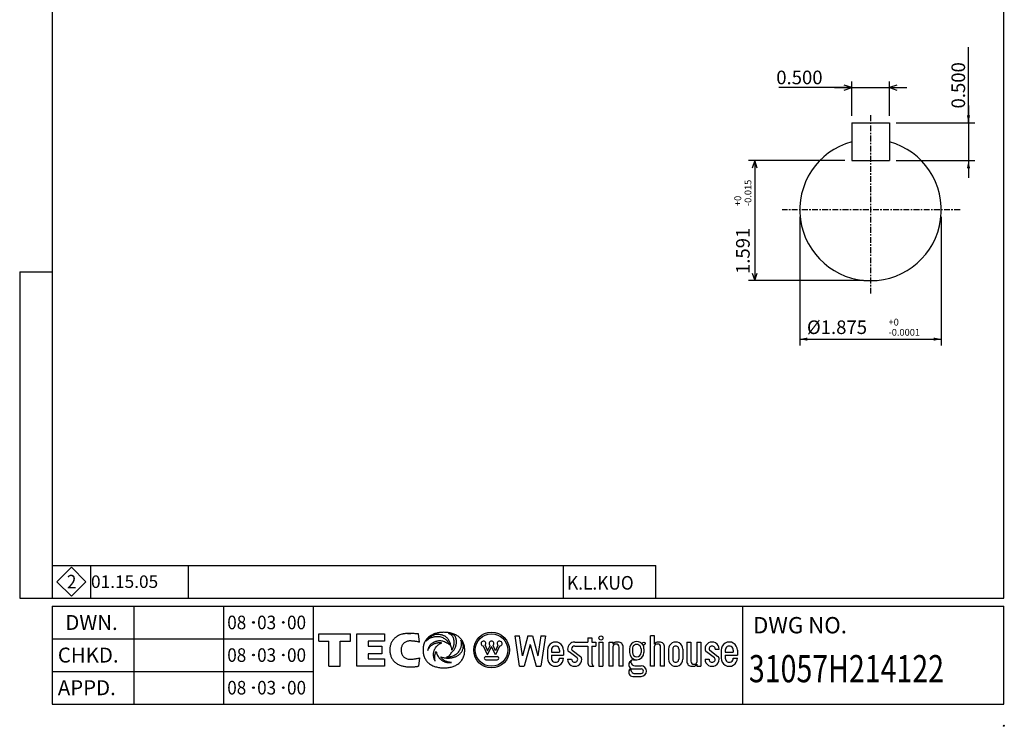
# Model space of a CAD drawing. Extents: x -172 to 190, y -287 to 277.
# Drawn here: x -172 to 190, y -287 to -27 of the extents above; entities that cross this region are included whole.
import ezdxf

# ---------------------------------------------------------------- set-up
doc = ezdxf.new("R2010")
doc.units = 0
doc.header["$MEASUREMENT"] = 0
doc.linetypes.add('CENTER', pattern=[0.7, 0.4, -0.1, 0.1, -0.1])
doc.layers.get('0').update_dxf_attribs({"linetype": 'CONTINUOUS'})
doc.layers.add('99', color=7, linetype='CONTINUOUS')
doc.layers.add('PV', color=7, linetype='CONTINUOUS')
doc.styles.add('MICROCADAM', font='MONOTXT', dxfattribs={"height": 4.1672})
doc.styles.get("Standard").update_dxf_attribs({"font": 'MONOTXT'})
doc.dimstyles.get("Standard").update_dxf_attribs({"dimtxt": 3.199994, "dimasz": 1.27, "dimexe": 0.18, "dimexo": 0.0625, "dimgap": 0.09, "dimtad": 0, "dimtih": 1, "dimtoh": 1, "dimzin": 0, "dimdsep": 46, "dimtxsty": 'STANDARD', "dimcen": 0.09, "dimadec": 0, "dimazin": 0, "dimtfac": 1, "dimtofl": 0, "dimtmove": 0, "dimatfit": 3, "dimfxl": 1, "dimtolj": 1, "dimtzin": 0, "dimarcsym": 0})

# ---------------------------------------------------------------- blocks, each defined once
blk = doc.blocks.new('*D22')
at = {"layer": 'PV', "color": 7, "linetype": 'Continuous', "ltscale": 5.334}
for p, q in [((131.512948, -79.079186), (96.120491, -79.079185)), ((98.406487, -79.079185), (97.505266, -81.804227)), ((98.406487, -79.079185), (98.406487, -123.248795)), ((99.307708, -81.804226), (98.406487, -79.079185)), ((97.505265, -120.523754), (98.406487, -123.248795)), ((98.406487, -123.248795), (99.307708, -120.523754)), ((138.453561, -123.248795), (96.120491, -123.248795))]:
    blk.add_line(p, q, dxfattribs=at)
at = {"layer": 'PV', "color": 7, "linetype": 'Continuous', "ltscale": 5.334, "style": 'MICROCADAM'}
for s, height, p in [('-0.015', 2.5, (97.157248, -95.806742)), ('+0', 2.5, (93.40801, -95.806742)), ('1.591', 5, (96.53263, -120.806742))]:
    blk.add_text(s, height=height, rotation=90.000003, dxfattribs=at).set_placement(p)
blk = doc.blocks.new('*D23')
at = {"layer": 'PV', "color": 7, "linetype": 'Continuous', "ltscale": 5.334}
for p, q in [((114.966294, -99.761527), (114.966293, -147.041656)), ((167.020828, -99.761527), (167.020828, -147.041656)), ((114.966293, -144.755661), (167.020828, -144.755661))]:
    blk.add_line(p, q, dxfattribs=at)
for points in [[(117.776553, -144.172149), (114.966293, -144.755661), (117.776554, -145.339172)], [(164.210568, -145.339173), (167.020828, -144.755661), (164.210568, -144.17215)]]:
    blk.add_solid(points, dxfattribs=at)
at = {"layer": 'PV', "color": 7, "linetype": 'Continuous', "ltscale": 5.334, "style": 'MICROCADAM'}
for s, height, p in [('+0', 2.5, (147.600591, -139.755663)), ('%%C1.875', 5, (117.600588, -142.880662)), ('-0.0001', 2.5, (147.600591, -143.505662))]:
    blk.add_text(s, height=height, dxfattribs=at).set_placement(p)
blk = doc.blocks.new('*D24')
at = {"layer": 'PV', "color": 7, "linetype": 'Continuous', "ltscale": 5.334}
for p, q in [((177.016663, -65.197899), (177.016663, -37.327602)), ((177.016662, -58.847899), (177.016663, -85.429185)), ((150.474158, -65.197899), (179.302673, -65.197899)), ((150.474158, -79.079185), (179.302673, -79.079185))]:
    blk.add_line(p, q, dxfattribs=at)
for points in [[(176.433151, -62.387639), (177.016663, -65.197899), (177.600174, -62.387639)], [(177.600174, -81.889446), (177.016663, -79.079185), (176.433151, -81.889446)]]:
    blk.add_solid(points, dxfattribs=at)
at = {"layer": 'PV', "color": 7, "linetype": 'Continuous', "ltscale": 5.334, "style": 'MICROCADAM'}
blk.add_text('0.500', height=5, rotation=90.000003, dxfattribs=at).set_placement((175.766664, -59.899481))
blk = doc.blocks.new('*D25')
at = {"layer": 'PV', "color": 7, "linetype": 'Continuous', "ltscale": 5.334}
for p, q in [((134.052948, -62.657899), (134.052948, -49.94421)), ((147.934158, -62.657899), (147.934158, -49.94421)), ((134.052948, -52.230209), (107.311378, -52.230209)), ((127.702948, -52.23021), (154.284158, -52.230209)), ((134.052948, -52.230209), (131.327907, -51.328988)), ((131.327907, -53.131431), (134.052948, -52.230209)), ((150.659199, -51.328988), (147.934158, -52.230209)), ((147.934158, -52.230209), (150.659199, -53.13143))]:
    blk.add_line(p, q, dxfattribs=at)
at = {"layer": 'PV', "color": 7, "linetype": 'Continuous', "ltscale": 5.334, "style": 'MICROCADAM'}
blk.add_text('0.500', height=5, dxfattribs=at).set_placement((106.311381, -50.980971))

msp = doc.modelspace()

# ---------------------------------------------------------------- linework, layer by layer
at = {"color": 7, "linetype": 'Continuous', "ltscale": 5.334}
for p, q in [((-160.000046, 238.000031), (-160.000046, -239.999985)), ((189.999985, -239.999985), (189.999985, 238.000031)), ((-172.000015, -119.999992), (-172.000015, -239.999985)), ((-172.000015, -119.999992), (-160.000046, -119.999992)), ((-160.000076, -228.000214), (61.999992, -228.000092)), ((-146.000076, -228.000198), (-146.000076, -239.999954)), ((-110.000076, -228.000183), (-110.000069, -239.999939)), ((28.000013, -239.999863), (28.000008, -228.000107)), ((61.999989, -239.999985), (61.999989, -228.000122)), ((-158.303391, -234.000366), (-153.000092, -228.697067)), ((-153.000061, -228.697052), (-147.696762, -234.000351)), ((-158.30336, -234.000351), (-153.000061, -239.30365)), ((-153.000092, -239.303665), (-147.696793, -234.000366)), ((-172.000015, -239.999985), (189.999985, -239.999985)), ((-160.000046, -242.999985), (-160.000046, -279.000031)), ((-160.000046, -242.999985), (189.999985, -242.999985)), ((-130.000031, -242.999985), (-130.000031, -279.000031)), ((-97.000008, -242.999985), (-97.000008, -279.000031)), ((-64.000008, -242.999985), (-64.000008, -279.000031)), ((94.000023, -279.000031), (94.000023, -242.999985)), ((189.999985, -279.000031), (189.999985, -242.999985)), ((-61.999935, -253.160324), (-50.363064, -253.160324)), ((-61.999935, -255.897751), (-61.999935, -253.160324)), ((-50.363064, -255.897751), (-50.363064, -253.160324)), ((-47.932564, -253.160324), (-37.801502, -253.160324)), ((-47.932564, -265.121338), (-47.932564, -253.160324)), ((-37.801502, -253.160324), (-37.801502, -255.897751)), ((-24.964325, -256.256348), (-25.291004, -253.232468)), ((-160.000046, -255.000031), (-64.000008, -255.000031)), ((-61.999935, -255.897751), (-58.246784, -255.897751)), ((-58.246784, -265.121338), (-58.246784, -255.897751)), ((-54.116211, -255.897751), (-50.363064, -255.897751)), ((-54.116211, -265.121338), (-54.116211, -255.897751)), ((-37.801502, -255.897751), (-43.781452, -255.897751)), ((-43.781452, -255.897751), (-43.781452, -257.747131)), ((10.224774, -253.9702), (11.877838, -253.9702)), ((11.860336, -265.121338), (10.224807, -253.970154)), ((12.945081, -261.246948), (11.877805, -253.970169)), ((14.982645, -253.970108), (12.945116, -261.246948)), ((15.800329, -257.115509), (13.558686, -265.121338)), ((14.982669, -253.9702), (16.618061, -253.9702)), ((15.800384, -257.115509), (18.042021, -265.121307)), ((16.618073, -253.970139), (18.655682, -261.247253)), ((19.723015, -253.97023), (18.655697, -261.247284)), ((19.722948, -253.9702), (21.303583, -253.9702)), ((21.37602, -253.970215), (19.740494, -265.121368)), ((32.155342, -256.200409), (36.987518, -256.200409)), ((36.987518, -254.713562), (38.47435, -254.713562)), ((36.987518, -254.713562), (36.987518, -256.200409)), ((38.47435, -254.713562), (38.47435, -256.200409)), ((38.47435, -256.200409), (39.961182, -256.200409)), ((39.961182, -256.200409), (39.961182, -257.687225)), ((41.076279, -256.200409), (42.563164, -256.200409)), ((41.076279, -256.200409), (41.076279, -265.121338)), ((42.563164, -256.200409), (42.563164, -265.121338)), ((44.793358, -265.121338), (44.793358, -256.200409)), ((44.793358, -256.200409), (46.28019, -256.200409)), ((46.28019, -256.943817), (46.28019, -256.200409)), ((47.395283, -256.942017), (47.332169, -256.942017)), ((48.138699, -256.200409), (47.620255, -256.200409)), ((61.520073, -253.9702), (60.033241, -253.9702)), ((60.033241, -265.121338), (60.033241, -253.9702)), ((61.520073, -256.943817), (61.520073, -253.9702)), ((62.635223, -256.942017), (62.572109, -256.942017)), ((63.378639, -256.200409), (62.860195, -256.200409)), ((73.414612, -256.200409), (74.879112, -256.200409)), ((73.414612, -256.200409), (73.414612, -263.262787)), ((74.901497, -256.200409), (74.901497, -263.262787)), ((77.131691, -256.200409), (78.618469, -256.200409)), ((77.131691, -256.200409), (77.131691, -263.634521)), ((78.618469, -256.200409), (78.618469, -265.121338)), ((-43.781452, -257.747131), (-38.817215, -257.747131)), ((-38.817215, -260.483459), (-43.781452, -260.483459)), ((-43.781452, -260.483459), (-43.781452, -262.368347)), ((-38.817215, -257.747131), (-38.817215, -260.483459)), ((0.077583, -260.943085), (-1.376612, -257.659393)), ((-0.777775, -257.394196), (0.104164, -259.385681)), ((0.077605, -260.943054), (1.569812, -257.87085)), ((0.104145, -259.385559), (1.030084, -257.479218)), ((3.062036, -260.943085), (1.56977, -257.870758)), ((3.03548, -259.38559), (2.109482, -257.479126)), ((3.917364, -257.394135), (3.035425, -259.38559)), ((4.516263, -257.659363), (3.062067, -260.943024)), ((22.119314, -259.174042), (22.119314, -262.147675)), ((23.606146, -259.174042), (23.606146, -259.91745)), ((23.606146, -259.91745), (26.579809, -259.91745)), ((26.579809, -259.174042), (26.579809, -259.91745)), ((28.066586, -259.174042), (28.066586, -261.032562)), ((33.047443, -262.073395), (30.07378, -259.84314)), ((31.263235, -259.248444), (34.236855, -261.478668)), ((32.155342, -257.687225), (36.987518, -257.687225)), ((36.987518, -257.687225), (36.987518, -264.018677)), ((38.47435, -257.687225), (39.961182, -257.687225)), ((38.47435, -257.687225), (38.47435, -264.018677)), ((46.28019, -265.121338), (46.28019, -257.687225)), ((48.51038, -265.121338), (48.51038, -258.058899)), ((49.997269, -265.121338), (49.997269, -258.058899)), ((52.299549, -258.693268), (52.299549, -260.031891)), ((53.370438, -258.693268), (53.370438, -260.031891)), ((56.583153, -258.693268), (56.583153, -260.031891)), ((57.653873, -258.693268), (57.653873, -260.031891)), ((61.520073, -265.121338), (61.520073, -257.687225)), ((63.75032, -265.121338), (63.75032, -258.058899)), ((65.237099, -265.121338), (65.237099, -258.058899)), ((66.723984, -258.802338), (66.723984, -262.519409)), ((68.210754, -258.802338), (68.210754, -262.519409)), ((70.440948, -258.802338), (70.440948, -262.519409)), ((71.927834, -258.802338), (71.927834, -262.519409)), ((83.599373, -262.073425), (80.62571, -259.843201)), ((81.815117, -259.248444), (84.78878, -261.478699)), ((83.822433, -258.802338), (85.309151, -258.802338)), ((86.052567, -259.174042), (86.052567, -262.147675)), ((87.539459, -259.174042), (87.539459, -259.91745)), ((87.539459, -259.91745), (90.513062, -259.91745)), ((90.513062, -259.174042), (90.513062, -259.91745)), ((91.999954, -259.174042), (91.999954, -261.032562)), ((-43.781452, -262.368347), (-37.801502, -262.368347)), ((-37.801502, -262.368347), (-37.801502, -265.121338)), ((-24.964619, -262.065765), (-25.295694, -265.088104)), ((-0.519354, -261.539917), (3.658932, -261.539917)), ((-0.519354, -262.733704), (3.658932, -262.733704)), ((23.606146, -261.032562), (23.606146, -262.147675)), ((23.606146, -261.032562), (28.066586, -261.032562)), ((26.579809, -262.147675), (28.066586, -262.147675)), ((29.553417, -262.519409), (31.040249, -262.519409)), ((52.3209, -263.694977), (52.590389, -263.323242)), ((53.794628, -262.709015), (54.976768, -262.709015)), ((76.016594, -264.3797), (76.079712, -264.3797)), ((77.131691, -264.37793), (77.131691, -265.121338)), ((80.105354, -262.519409), (81.592133, -262.519409)), ((87.539459, -261.032562), (87.539459, -262.147675)), ((87.539459, -261.032562), (91.999954, -261.032562)), ((90.513062, -262.147675), (91.999954, -262.147675)), ((-160.000046, -267.000031), (-64.000008, -267.000031)), ((-58.246784, -265.121338), (-54.116211, -265.121338)), ((-37.801502, -265.121338), (-47.932564, -265.121338)), ((11.860277, -265.121338), (13.558616, -265.121338)), ((18.041945, -265.121338), (19.740395, -265.121338)), ((37.730934, -265.121338), (39.217766, -265.121338)), ((41.076279, -265.121338), (42.563164, -265.121338)), ((46.28019, -265.121338), (44.793358, -265.121338)), ((49.997269, -265.121338), (48.532764, -265.121338)), ((52.321003, -266.479309), (52.775356, -265.85257)), ((53.525055, -266.05545), (56.618835, -266.05545)), ((54.30135, -264.984619), (56.618835, -264.984619)), ((54.301517, -267.768799), (56.618835, -267.768799)), ((61.520073, -265.121338), (60.033241, -265.121338)), ((65.237099, -265.121338), (63.772705, -265.121338)), ((75.273239, -265.121338), (75.791626, -265.121338)), ((77.131691, -265.121338), (78.618469, -265.121338)), ((53.525055, -268.839691), (56.618835, -268.839691)), ((-160.000046, -279.000031), (189.999985, -279.000031))]:
    msp.add_line(p, q, dxfattribs=at)
for points in [[(-25.291004, -253.232468), (-25.693426, -253.195108), (-26.096157, -253.161194), (-26.469214, -253.13282), (-26.842505, -253.107742), (-27.187846, -253.087913), (-27.533377, -253.071701), (-27.85268, -253.060294), (-28.172096, -253.052719), (-28.467036, -253.049508), (-28.761992, -253.050369), (-29.034244, -253.055186), (-29.306385, -253.064301), (-29.55763, -253.076939), (-29.808605, -253.094086), (-30.04052, -253.114385), (-30.271976, -253.139374), (-30.486245, -253.167145), (-30.699825, -253.199738), (-30.898106, -253.234826), (-31.095478, -253.274826), (-31.452128, -253.361473), (-31.803495, -253.467545), (-32.116624, -253.582097), (-32.422634, -253.714432), (-32.704972, -253.856103), (-32.9795, -254.01236), (-33.243649, -254.179887), (-33.500702, -254.358231), (-33.730287, -254.530208), (-33.952026, -254.712021), (-34.159243, -254.901146), (-34.356171, -255.101059), (-34.542621, -255.311163), (-34.717724, -255.530777), (-34.882155, -255.761397), (-35.033932, -256.000549), (-35.174842, -256.251564), (-35.302044, -256.509796), (-35.41797, -256.780936), (-35.519314, -257.057861), (-35.608747, -257.348903), (-35.682991, -257.644196), (-35.74447, -257.954838), (-35.790329, -258.268158), (-35.822207, -258.598073), (-35.83857, -258.929169), (-35.84001, -259.276416), (-35.825306, -259.62326)], [(-8.315301, -259.916748), (-8.28823, -259.538979), (-8.27917, -259.160248), (-8.28785, -258.787192), (-8.31468, -258.415039), (-8.35844, -258.058323), (-8.420576, -257.704346), (-8.499012, -257.364953), (-8.595894, -257.030365), (-8.708716, -256.709298), (-8.839686, -256.395203), (-8.986613, -256.093522), (-9.150993, -255.80098), (-9.33172, -255.519777), (-9.528858, -255.249847), (-9.743184, -254.990431), (-9.972326, -254.743942), (-10.219539, -254.507019), (-10.480441, -254.28537), (-10.741206, -254.089324), (-11.012237, -253.907639), (-11.30021, -253.734827), (-11.596183, -253.576157), (-11.908902, -253.42702), (-12.22808, -253.292221), (-12.563423, -253.167527), (-12.903725, -253.057083), (-13.259487, -252.957459), (-13.618917, -252.871994), (-13.992933, -252.798107), (-14.369452, -252.738235), (-14.759568, -252.690657), (-15.151131, -252.657043), (-15.555204, -252.636564), (-15.95975, -252.6297), (-16.357742, -252.635634), (-16.755335, -252.654251), (-17.137438, -252.684493), (-17.518314, -252.727463), (-17.883429, -252.781527), (-18.246367, -252.848663), (-18.593391, -252.926274), (-18.937168, -253.017181), (-19.265014, -253.118029), (-19.588398, -253.232361), (-19.895957, -253.356173), (-20.197731, -253.4935), (-20.483974, -253.639962), (-20.762848, -253.799957), (-21.026451, -253.969107), (-21.281429, -254.151062), (-21.560183, -254.373159), (-21.825382, -254.611252), (-22.070624, -254.859963), (-22.300144, -255.12326), (-22.511104, -255.397812), (-22.704685, -255.684875), (-22.880669, -255.984282), (-23.037977, -256.293915), (-23.17823, -256.617143), (-23.298994, -256.948151), (-23.402765, -257.294125), (-23.486706, -257.645447), (-23.55329, -258.012976), (-23.600086, -258.383545), (-23.628759, -258.771409), (-23.638109, -259.160248), (-23.629589, -259.536638), (-23.60322, -259.91217), (-23.560268, -260.271187), (-23.499176, -260.627563), (-23.422189, -260.968258), (-23.326916, -261.304291), (-23.216185, -261.625631), (-23.087376, -261.940155), (-22.943177, -262.2411), (-22.78149, -262.53302), (-22.604086, -262.812505), (-22.410198, -263.080811), (-22.199852, -263.337609), (-21.974434, -263.581299), (-21.731486, -263.814258), (-21.475136, -264.032349), (-21.210209, -264.232678), (-20.935007, -264.418701), (-20.645236, -264.594382), (-20.347357, -264.75589), (-20.034306, -264.906855), (-19.714619, -265.043243), (-19.379476, -265.168907), (-19.039225, -265.279999), (-18.683296, -265.379955), (-18.323608, -265.465424), (-17.948171, -265.539244), (-17.570202, -265.598785), (-17.176537, -265.646074), (-16.781439, -265.679321), (-16.370825, -265.699653), (-15.95975, -265.706329), (-15.550115, -265.69997), (-15.140915, -265.680267), (-14.748252, -265.648165), (-14.356938, -265.602478), (-13.982369, -265.545043), (-13.610203, -265.473694), (-13.254857, -265.391252), (-12.903101, -265.294647), (-12.568091, -265.187482), (-12.238015, -265.065979), (-11.924468, -264.93439), (-11.617335, -264.788452), (-11.326341, -264.632715), (-11.043447, -264.462738), (-10.776265, -264.282925), (-10.518739, -264.089508), (-10.253568, -263.866684), (-10.001808, -263.628815), (-9.768624, -263.380809), (-9.550634, -263.119354), (-9.350079, -262.847107), (-9.166198, -262.563324), (-8.998915, -262.267804), (-8.84947, -261.962891), (-8.716267, -261.645129), (-8.601425, -261.320221), (-8.502561, -260.981296), (-8.423046, -260.637451)], [(-19.100126, -253.408569), (-19.401004, -253.511114), (-19.697384, -253.62619), (-19.948794, -253.735194), (-20.195812, -253.853745), (-20.431282, -253.978804), (-20.661173, -254.113846), (-20.879428, -254.25552), (-21.091051, -254.406921), (-21.291054, -254.564263), (-21.483648, -254.730591), (-21.66532, -254.902689), (-21.838837, -255.082993), (-22.002168, -255.26931), (-22.15671, -255.463013), (-22.31922, -255.688559), (-22.469831, -255.922134)], [(-13.441255, -257.764557), (-13.443259, -257.691326), (-13.446419, -257.618134), (-13.456128, -257.472844), (-13.470413, -257.327911), (-13.512177, -257.042869), (-13.571892, -256.760986), (-13.648498, -256.486646), (-13.742464, -256.217773), (-13.852642, -255.957567), (-13.979456, -255.705048), (-14.121957, -255.462323), (-14.280197, -255.229553), (-14.453801, -255.007687), (-14.642014, -254.79808), (-14.845535, -254.600499), (-15.062232, -254.417419), (-15.29452, -254.247426), (-15.538179, -254.09433), (-15.664833, -254.023851), (-15.79377, -253.957687), (-15.888495, -253.912287), (-15.984169, -253.868912), (-16.177959, -253.787946), (-16.374754, -253.714554), (-16.573965, -253.648724), (-16.775471, -253.59024), (-17.181581, -253.495233), (-17.593323, -253.42778), (-18.000754, -253.387693), (-18.409769, -253.373428), (-18.609339, -253.375825), (-18.808727, -253.384262), (-18.90661, -253.39064), (-19.00436, -253.398743), (-19.052267, -253.403427), (-19.100126, -253.408569)], [(-12.181774, -253.664734), (-12.412267, -253.57128), (-12.645547, -253.484955), (-12.887144, -253.404068), (-13.131099, -253.330612), (-13.383131, -253.26277), (-13.63701, -253.202148), (-13.923659, -253.142491), (-14.211989, -253.091751)], [(-13.078971, -259.234314), (-13.039753, -259.182988), (-13.002003, -259.130585), (-12.912295, -258.990776), (-12.829983, -258.846222), (-12.676519, -258.55255), (-12.538567, -258.251617), (-12.420529, -257.94447), (-12.322145, -257.63031), (-12.244073, -257.313258), (-12.186503, -256.991913), (-12.150782, -256.669736), (-12.137432, -256.345856), (-12.14722, -256.022988), (-12.180722, -255.701675), (-12.238793, -255.382413), (-12.32216, -255.068924), (-12.432958, -254.758333), (-12.567538, -254.457062), (-12.662906, -254.274694), (-12.770411, -254.099396), (-12.909581, -253.914496), (-13.06781, -253.745712), (-13.230619, -253.604913), (-13.405307, -253.478485), (-13.795076, -253.255844), (-14.211989, -253.091751)], [(-24.964325, -256.256348), (-25.043617, -256.239767), (-25.122862, -256.222961), (-25.310402, -256.182087), (-25.497911, -256.141052), (-25.885842, -256.061295), (-26.27536, -255.989716), (-26.478712, -255.956016), (-26.682499, -255.925064), (-26.863444, -255.900233), (-27.044765, -255.878357), (-27.425493, -255.843279), (-27.807232, -255.820831), (-28.011359, -255.813131), (-28.215553, -255.808243), (-28.320772, -255.806778), (-28.426001, -255.805847), (-28.48318, -255.805552), (-28.540356, -255.805679), (-28.619769, -255.807062), (-28.699154, -255.810059), (-29.002873, -255.8381), (-29.302937, -255.893555), (-29.582014, -255.97256), (-29.852354, -256.077576), (-30.104017, -256.204438), (-30.341934, -256.355316), (-30.562353, -256.527844), (-30.766203, -256.71991), (-30.946877, -256.920899), (-31.109989, -257.1362), (-31.252723, -257.36301), (-31.375792, -257.601135), (-31.480666, -257.8529), (-31.565184, -258.112213), (-31.63081, -258.382602), (-31.675795, -258.657166), (-31.70083, -258.941325), (-31.705256, -259.226593), (-31.689291, -259.516946), (-31.652369, -259.805359), (-31.596062, -260.081863), (-31.519007, -260.353302), (-31.423437, -260.611436), (-31.307541, -260.861115), (-31.173757, -261.096496), (-31.020342, -261.31955), (-30.845523, -261.53038), (-30.651966, -261.724182), (-30.438143, -261.901273), (-30.208479, -262.05722), (-29.960722, -262.192942), (-29.701244, -262.304932), (-29.422081, -262.395769), (-29.135736, -262.459412), (-28.827743, -262.497506), (-28.517426, -262.512665), (-28.105336, -262.510641), (-27.693768, -262.491913), (-27.317528, -262.465421), (-26.942139, -262.429413), (-26.753256, -262.407085), (-26.564703, -262.382019), (-26.3628, -262.352101), (-26.161537, -262.318329), (-25.775088, -262.241668), (-25.390009, -262.157867), (-25.177287, -262.11191), (-24.964619, -262.065765)], [(-22.469831, -255.922134), (-22.333377, -255.757816), (-22.188795, -255.60051), (-21.985332, -255.403737), (-21.7693, -255.220825), (-21.545521, -255.054742), (-21.311934, -254.902771), (-21.071967, -254.766153), (-20.824642, -254.643356), (-20.572654, -254.534848), (-20.315378, -254.43956), (-20.055534, -254.357729), (-19.792086, -254.288361), (-19.528516, -254.231697), (-19.262714, -254.186752), (-18.999559, -254.153767), (-18.73521, -254.131714), (-18.422473, -254.12005), (-18.109659, -254.126663), (-17.75086, -254.160317), (-17.395691, -254.222031), (-17.053666, -254.308951), (-16.719267, -254.421555), (-16.398258, -254.557299), (-16.088179, -254.716461), (-15.792311, -254.896767), (-15.510225, -255.097946), (-15.243576, -255.318436), (-14.993197, -255.557236), (-14.759781, -255.813513), (-14.544889, -256.085541), (-14.348633, -256.373297), (-14.173094, -256.674042), (-14.092921, -256.829729), (-14.018325, -256.988129), (-13.983019, -257.068588), (-13.949148, -257.149658)], [(-14.904267, -256.615173), (-15.032303, -256.518522), (-15.164601, -256.427734), (-15.304841, -256.340711), (-15.448917, -256.260223), (-15.597537, -256.185731), (-15.74924, -256.117676), (-16.061308, -255.999889), (-16.381701, -255.906555), (-16.703637, -255.837932), (-17.029579, -255.792709), (-17.228514, -255.77683), (-17.427935, -255.770203), (-17.706695, -255.776888), (-17.984623, -255.800522), (-18.174612, -255.825563), (-18.36347, -255.857758), (-18.55049, -255.897164), (-18.735863, -255.943771), (-18.918715, -255.997269), (-19.099365, -256.05777), (-19.276831, -256.124963), (-19.451538, -256.199036), (-19.622412, -256.27956), (-19.789944, -256.366821), (-19.953027, -256.460298), (-20.112152, -256.560364), (-20.266245, -256.666456), (-20.41572, -256.778961), (-20.55963, -256.897279), (-20.698215, -257.02179), (-20.830744, -257.152032), (-20.957199, -257.288177), (-21.077147, -257.430007), (-21.190237, -257.577362), (-21.296388, -257.730456), (-21.394894, -257.88858), (-21.486043, -258.052615), (-21.568729, -258.221069), (-21.643555, -258.395786), (-21.709311, -258.574127), (-21.766854, -258.759123), (-21.814199, -258.946991), (-21.853365, -259.153537), (-21.879826, -259.36203)], [(-21.879826, -259.36203), (-21.842523, -259.259065), (-21.802692, -259.157043), (-21.7474, -259.026433), (-21.687885, -258.897675), (-21.562138, -258.657066), (-21.420979, -258.42511), (-21.272517, -258.213304), (-21.110939, -258.011353), (-20.943703, -257.827064), (-20.765686, -257.653168), (-20.583686, -257.494987), (-20.393131, -257.347229), (-20.200455, -257.213712), (-20.001194, -257.09024), (-19.801956, -256.979896), (-19.597788, -256.878967), (-19.396104, -256.79018), (-19.190828, -256.710052), (-18.990801, -256.641199), (-18.788235, -256.580231), (-18.593939, -256.529659), (-18.397919, -256.486237), (-18.213397, -256.452202), (-18.0278, -256.424744), (-17.857095, -256.405612), (-17.685789, -256.392487), (-17.532813, -256.386248), (-17.379808, -256.3862), (-17.248735, -256.39181), (-17.117767, -256.402527), (-17.011735, -256.415786), (-16.907587, -256.438232), (-16.801479, -256.476833), (-16.701181, -256.528931)], [(-19.140125, -263.222931), (-19.206841, -263.09947), (-19.269855, -262.97406), (-19.36196, -262.771471), (-19.444712, -262.56488), (-19.487299, -262.447088), (-19.527029, -262.328308), (-19.583137, -262.141635), (-19.632076, -261.952942), (-19.672244, -261.76933), (-19.70533, -261.58432), (-19.730447, -261.404243), (-19.748688, -261.223328), (-19.760551, -261.026219), (-19.763672, -260.828796), (-19.757425, -260.625767), (-19.742165, -260.423187), (-19.71917, -260.225958), (-19.688173, -260.029846), (-19.649935, -259.839145), (-19.603987, -259.650146), (-19.551541, -259.466651), (-19.491892, -259.28537), (-19.4264, -259.109779), (-19.35417, -258.936859), (-19.276786, -258.769861), (-19.193108, -258.605896), (-19.012904, -258.296804), (-18.810106, -258.001923), (-18.595343, -257.734535), (-18.361174, -257.484039), (-18.121218, -257.263576), (-17.864594, -257.062683), (-17.608396, -256.894025), (-17.338648, -256.748474), (-17.205887, -256.688379), (-17.070377, -256.634796), (-16.937089, -256.589738), (-16.801622, -256.551849), (-16.751516, -256.53988), (-16.701181, -256.528931)], [(-17.137777, -261.66983), (-17.105762, -261.682489), (-17.07361, -261.694794), (-16.865604, -261.76433), (-16.653843, -261.822235), (-16.402634, -261.881631), (-16.1499, -261.933624), (-15.888242, -261.980368), (-15.625463, -262.020477), (-15.500569, -262.037148), (-15.375457, -262.052032), (-15.199156, -262.069517), (-15.022493, -262.083069), (-14.732711, -262.097237), (-14.442606, -262.101563), (-14.155754, -262.096176), (-13.86926, -262.080994), (-13.587351, -262.056186), (-13.306499, -262.021393), (-13.031516, -261.97719), (-12.758364, -261.922821), (-12.492284, -261.859228), (-12.228904, -261.785248), (-11.973684, -261.702308), (-11.722158, -261.608765), (-11.479745, -261.506461), (-11.242174, -261.393372), (-11.014504, -261.271676), (-10.792995, -261.139099), (-10.582001, -260.997933), (-10.378665, -260.845947), (-10.186294, -260.685223), (-10.003226, -260.513977), (-9.831445, -260.333536), (-9.670724, -260.143188), (-9.521591, -259.942875), (-9.385202, -259.733643), (-9.260683, -259.513231), (-9.150707, -259.285309), (-9.053458, -259.044721), (-8.971281, -258.798279), (-8.90158, -258.537194), (-8.850964, -258.272552), (-8.818785, -257.991727), (-8.793808, -257.70813), (-8.787778, -257.634172), (-8.789859, -257.560974), (-8.800684, -257.506428), (-8.815755, -257.452393), (-8.834733, -257.383077), (-8.853333, -257.313904), (-8.893371, -257.177476), (-8.937454, -257.042084), (-9.033399, -256.778384), (-9.14167, -256.519653), (-9.261434, -256.270069), (-9.394102, -256.027008), (-9.567098, -255.749348), (-9.756871, -255.483017)], [(-13.965496, -257.145416), (-14.016673, -257.102044), (-14.06895, -257.059998), (-14.176803, -256.979922), (-14.288652, -256.905426), (-14.525617, -256.772085), (-14.77427, -256.662109), (-14.838999, -256.637868), (-14.904267, -256.615173)], [(-14.89117, -261.715179), (-14.583477, -261.705996), (-14.276591, -261.68103), (-13.927569, -261.63295), (-13.581765, -261.565277), (-13.238541, -261.478899), (-12.900536, -261.374054), (-12.569993, -261.250898), (-12.247077, -261.108917), (-11.936098, -260.949602), (-11.635565, -260.771362), (-11.350875, -260.576573), (-11.080173, -260.362823), (-10.828641, -260.133018), (-10.595074, -259.884857), (-10.383003, -259.620357), (-10.194446, -259.338928), (-10.114113, -259.200192), (-10.038581, -259.058777), (-9.978194, -258.938839), (-9.920218, -258.817719), (-9.815759, -258.582152), (-9.721169, -258.342438), (-9.641758, -258.111439), (-9.573457, -257.876923), (-9.519812, -257.650673), (-9.478392, -257.421875), (-9.4512, -257.200593), (-9.437285, -256.978088), (-9.437345, -256.761976), (-9.451453, -256.546326), (-9.479582, -256.33561), (-9.522207, -256.12735), (-9.579491, -255.922367), (-9.65086, -255.721863), (-9.70138, -255.601315), (-9.756871, -255.483017)], [(-13.949148, -257.149658), (-13.957322, -257.147537), (-13.965496, -257.145416)], [(-13.215715, -260.058685), (-13.197264, -260.041415), (-13.17865, -260.024323), (-13.074462, -259.935449), (-12.968746, -259.848297), (-12.767871, -259.662672), (-12.580246, -259.463196), (-12.402885, -259.254594), (-12.236681, -259.037262), (-12.08271, -258.810104), (-11.941893, -258.574463), (-11.813801, -258.330035), (-11.699717, -258.078796), (-11.599303, -257.819176), (-11.513993, -257.554199), (-11.443264, -257.281253), (-11.388557, -257.004639), (-11.349482, -256.720228), (-11.327247, -256.434052), (-11.322388, -256.28813), (-11.321838, -256.142151), (-11.324362, -256.026778), (-11.329195, -255.911469), (-11.341338, -255.725883), (-11.359406, -255.540787), (-11.382194, -255.36963), (-11.41138, -255.199448), (-11.444933, -255.041692), (-11.485106, -254.885498), (-11.529487, -254.740133), (-11.580574, -254.596985), (-11.63584, -254.462987), (-11.69777, -254.331955), (-11.764161, -254.208466), (-11.836682, -254.08844), (-11.913796, -253.974152), (-11.997298, -253.864487), (-12.086446, -253.761739), (-12.181774, -253.664734)], [(-35.825306, -259.62326), (-35.79661, -259.954927), (-35.751404, -260.284851), (-35.693231, -260.596292), (-35.619583, -260.904388), (-35.533716, -261.195806), (-35.432602, -261.4823), (-35.320123, -261.753852), (-35.193203, -262.018951), (-35.055385, -262.270775), (-34.90414, -262.514771), (-34.742238, -262.746954), (-34.568165, -262.970154), (-34.383485, -263.182755), (-34.188023, -263.385498), (-33.981899, -263.578606), (-33.766464, -263.76123), (-33.635351, -263.863922), (-33.501282, -263.962708), (-33.24268, -264.136716), (-32.975189, -264.296875), (-32.701604, -264.442955), (-32.421547, -264.576141), (-32.136693, -264.696462), (-31.847063, -264.80481), (-31.554437, -264.901426), (-31.258459, -264.987213), (-30.961592, -265.062253), (-30.662447, -265.127625), (-30.364829, -265.183247), (-30.065744, -265.230347), (-29.77084, -265.268718), (-29.475063, -265.299652), (-29.186316, -265.322992), (-28.897121, -265.339905), (-28.617954, -265.350377), (-28.338634, -265.355347), (-28.072453, -265.355158), (-27.806316, -265.350311), (-27.556516, -265.341637), (-27.306881, -265.329071), (-27.076849, -265.314099), (-26.847048, -265.295929), (-26.640162, -265.276853), (-26.433529, -265.255219), (-26.253162, -265.234197), (-26.07304, -265.211182), (-25.922568, -265.190371), (-25.772297, -265.168152), (-25.655072, -265.149816), (-25.538013, -265.130463), (-25.457443, -265.116493), (-25.376907, -265.102325), (-25.336301, -265.095212), (-25.295694, -265.088104)], [(-19.140125, -263.222931), (-19.169646, -263.119265), (-19.196621, -263.014893), (-19.252303, -262.753953), (-19.292086, -262.490082), (-19.315904, -262.227282), (-19.325338, -261.963562), (-19.321844, -261.706591), (-19.306423, -261.450073), (-19.281033, -261.206617), (-19.24539, -260.964447), (-19.203351, -260.742009), (-19.152285, -260.521484), (-19.098901, -260.327485), (-19.037155, -260.135956), (-18.977892, -259.977544), (-18.910046, -259.822693), (-18.878736, -259.759637), (-18.845139, -259.697784), (-18.829326, -259.670742), (-18.812895, -259.644073), (-18.808908, -259.637821), (-18.804884, -259.631592)], [(-18.804884, -259.631592), (-18.797276, -259.673144), (-18.789454, -259.714661), (-18.729583, -260.004171), (-18.654692, -260.289948), (-18.547476, -260.596888), (-18.417267, -260.895233), (-18.25748, -261.205286), (-18.077848, -261.504089), (-17.867771, -261.80482), (-17.637093, -262.090027), (-17.51054, -262.230479), (-17.378922, -262.36615), (-17.23981, -262.499114), (-17.095663, -262.626617), (-16.943971, -262.750472), (-16.787405, -262.868103), (-16.623129, -262.981236), (-16.454226, -263.087341), (-16.277345, -263.188105), (-16.09621, -263.281006), (-15.906693, -263.36774), (-15.713439, -263.445801), (-15.511266, -263.516849), (-15.305998, -263.5784), (-15.091096, -263.63194), (-14.873967, -263.675476), (-14.739256, -263.697548), (-14.604048, -263.7164), (-14.197259, -263.756344), (-13.788774, -263.772919), (-13.585463, -263.772732), (-13.382297, -263.766418), (-13.25305, -263.758937), (-13.123986, -263.74881)], [(-14.89117, -261.715179), (-14.825102, -261.691951), (-14.759595, -261.667175), (-14.631823, -261.613675), (-14.506632, -261.55423), (-14.269463, -261.42032), (-14.046758, -261.263641), (-13.935174, -261.170785), (-13.829468, -261.071381), (-13.720624, -260.954542), (-13.619706, -260.830719), (-13.526106, -260.699958), (-13.440906, -260.563599), (-13.363505, -260.420142), (-13.295338, -260.272095), (-13.264321, -260.195452), (-13.235724, -260.117889), (-13.225546, -260.088346), (-13.215715, -260.058685)], [(-13.441255, -257.764557), (-13.432009, -257.78817), (-13.422149, -257.811523), (-13.384457, -257.886592), (-13.344213, -257.96048), (-13.273566, -258.115603), (-13.21653, -258.276581), (-13.167482, -258.444852), (-13.128591, -258.615509), (-13.100246, -258.794778), (-13.083003, -258.975586), (-13.078116, -259.069259), (-13.076901, -259.162994), (-13.077622, -259.198663), (-13.078971, -259.234314)], [(-8.423046, -260.637451), (-8.369174, -260.2771), (-8.315301, -259.916748)], [(-13.123986, -263.74881), (-13.356188, -263.730504), (-13.587788, -263.705322), (-13.930243, -263.655468), (-14.269901, -263.589294), (-14.577716, -263.512742), (-14.88095, -263.419708), (-15.155733, -263.318171), (-15.424077, -263.200714), (-15.667385, -263.076065), (-15.902422, -262.936462), (-16.115736, -262.790524), (-16.319122, -262.631073), (-16.50376, -262.465692), (-16.677322, -262.288696), (-16.834829, -262.105957), (-16.980158, -261.913452), (-17.061375, -261.79318), (-17.137777, -261.66983)]]:
    msp.add_lwpolyline(points, dxfattribs=at)
at = {"color": 94, "linetype": 'Continuous', "ltscale": 5.334}
for points in [[(-29.306385, -253.064301), (-28.761992, -253.050369), (-28.172096, -253.052719), (-29.306385, -253.064301)], [(-13.219102, -263.741974), (-13.587788, -263.705322), (-13.123986, -263.74881), (-13.219102, -263.741974)]]:
    msp.add_lwpolyline(points, dxfattribs=at)
at = {"color": 7, "linetype": 'Continuous', "ltscale": 5.334}
for centre, radius in [((-86.000008, -249.000031), 0.3), ((-75.000008, -249.000031), 0.3), ((1.569789, -259.152344), 6.565888), ((1.569789, -259.152344), 5.968989), ((41.819748, -254.713562), 0.74341), ((57.542622, -256.760071), 0.535431), ((-86.000008, -261.000031), 0.3), ((-75.000008, -261.000031), 0.3), ((-86.000008, -273.000031), 0.3), ((-75.000008, -273.000031), 0.3), ((189.996933, -287.006378), 0.2)]:
    msp.add_circle(centre, radius, dxfattribs=at)
for centre, radius, start, end in [((-1.414718, -256.764771), 0.895348, 315.339636, 272.433627), ((1.569789, -256.764771), 0.895348, 307.071142, 232.928905), ((4.554274, -256.764771), 0.895348, 267.566393, 224.660387), ((25.092978, -259.174042), 2.973639, 0, 180.00002), ((32.155342, -258.802338), 2.601934, 89.999983, 180.00002), ((47.771564, -258.052734), 1.858524, 94.673198, 143.367803), ((47.332169, -258.057129), 1.115115, 90.000037, 160.626434), ((47.395283, -258.057129), 1.115115, 359.999963, 90.000037), ((48.138699, -258.058899), 1.858524, 359.999963, 90.000037), ((54.976768, -258.693268), 2.677157, 0, 180.00002), ((54.976768, -258.693268), 1.606294, 0, 180.00002), ((63.011505, -258.052734), 1.858524, 94.673198, 143.367803), ((62.572109, -258.057129), 1.115115, 90.000037, 160.626434), ((62.635223, -258.057129), 1.115115, 359.999963, 90.000037), ((63.378639, -258.058899), 1.858524, 359.999963, 90.000037), ((69.325851, -258.802338), 2.601934, 0, 180.00002), ((82.70723, -258.802338), 2.601934, 0, 180.00002), ((89.02623, -259.174042), 2.973639, 0, 180.00002), ((25.092978, -259.174042), 1.48682, 0, 180.00002), ((30.85438, -258.802338), 1.300967, 179.999966, 233.130095), ((32.155342, -258.802338), 1.115115, 89.999983, 180.00002), ((31.597795, -258.802338), 0.557557, 179.999966, 233.130095), ((54.976768, -260.031891), 2.677157, 180.000034, 359.999983), ((54.976768, -260.031891), 1.606294, 180.000034, 359.999983), ((69.325851, -258.802338), 1.115115, 0, 180.00002), ((81.406319, -258.802338), 1.300967, 179.999966, 233.130095), ((82.70723, -258.802338), 1.115115, 0, 180.00002), ((82.149734, -258.802338), 0.557557, 179.999966, 233.130095), ((89.02623, -259.174042), 1.48682, 0, 180.00002), ((-0.519354, -262.136871), 0.596899, 89.999983, 270.000058), ((3.658932, -262.136871), 0.596899, 270.000017, 89.999983), ((25.092978, -262.147675), 2.973639, 179.999966, 359.999986), ((25.092978, -262.147675), 1.48682, 179.999966, 359.999986), ((32.155342, -262.519409), 2.601934, 179.999966, 359.999986), ((32.155342, -262.519409), 1.115115, 179.999966, 359.999986), ((32.712948, -262.519409), 0.557557, 0, 53.130102), ((33.456364, -262.519409), 1.300967, 0, 53.130102), ((38.461895, -263.826569), 1.48682, 187.423685, 240.552777), ((39.948784, -263.826569), 1.48682, 187.423685, 240.552777), ((53.525055, -264.568146), 1.487309, 144.058581, 270.000058), ((53.794628, -264.19632), 1.487309, 89.999983, 144.059728), ((53.715748, -263.60144), 0.892386, 107.337025, 190.078483), ((54.301517, -263.497345), 1.487309, 190.078498, 270.000017), ((69.325851, -262.519409), 2.601934, 179.999966, 359.999986), ((69.325851, -262.519409), 1.115115, 179.999966, 359.999986), ((75.273239, -263.262787), 1.858524, 179.999966, 270.000003), ((76.016594, -263.264587), 1.115115, 179.999966, 270.000003), ((75.640259, -263.268982), 1.858524, 274.673178, 323.367783), ((76.079712, -263.264587), 1.115115, 270.000017, 340.626452), ((82.70723, -262.519409), 2.601934, 179.999966, 359.999986), ((82.70723, -262.519409), 1.115115, 179.999966, 359.999986), ((83.264771, -262.519409), 0.557557, 0, 53.130102), ((84.008247, -262.519409), 1.300967, 0, 53.130102), ((89.02623, -262.147675), 2.973639, 179.999966, 359.999986), ((89.02623, -262.147675), 1.48682, 179.999966, 359.999986), ((53.525055, -267.352417), 1.487309, 144.058581, 270.000058), ((54.301517, -266.281525), 1.487309, 165.15108, 270.000058), ((56.618835, -266.91214), 0.856668, 270.000017, 89.999983), ((56.618835, -266.91214), 1.927529, 270.000017, 89.999983)]:
    msp.add_arc(centre, radius, start, end, dxfattribs=at)
at = {"layer": 'PV', "color": 7, "linetype": 'CENTER', "ltscale": 5.334}
for p, q in [((140.993561, -62.400993), (140.993561, -128.478729)), ((173.908661, -97.221527), (108.464249, -97.221527))]:
    msp.add_line(p, q, dxfattribs=at)
at = {"layer": 'PV', "color": 7, "linetype": 'Continuous', "ltscale": 5.334}
for p, q in [((134.052948, -65.197899), (147.934158, -65.197899)), ((134.052948, -65.197899), (134.052948, -79.079185)), ((147.934158, -65.197899), (147.934158, -79.079185)), ((134.052948, -79.079185), (147.934158, -79.079185))]:
    msp.add_line(p, q, dxfattribs=at)
msp.add_arc((140.993561, -97.221527), 26.027269, 105.46599, 434.534016, dxfattribs=at)

# ---------------------------------------------------------------- texts
at = {"color": 7, "linetype": 'Continuous', "ltscale": 5.334, "style": 'MICROCADAM'}
for s, height, p in [('DWN.', 5.5, (-155.214046, -251.750031)), ('DWG NO.', 6, (97.756826, -253.000015)), ('CHKD.', 5.5, (-157.964046, -263.750031)), ('APPD.', 5.5, (-157.964046, -275.750031))]:
    msp.add_text(s, height=height, dxfattribs=at).set_placement(p)
at = {"layer": '99', "color": 7, "linetype": 'Continuous', "ltscale": 5.334, "style": 'MICROCADAM'}
for s, height, width, p in [('2', 5, 0.932282, (-154.665, -236.5)), ('01.15.05', 4.6, 1.01335, (-145.765006, -236.3)), ('K.L.KUO', 5, 0.932282, (29.350775, -236.916245)), ('08', 5, 0.923883, (-95.65, -251.5)), ('03', 5, 0.923883, (-84.65, -251.5)), ('00', 5, 0.923883, (-73.65, -251.5)), ('08', 5, 0.923883, (-95.65, -263.5)), ('03', 5, 0.923883, (-84.65, -263.5)), ('00', 5, 0.923883, (-73.65, -263.5)), ('31057H214122', 10, 0.769902, (96.25, -271)), ('08', 5, 0.923883, (-95.65, -275.5)), ('03', 5, 0.923883, (-84.65, -275.5)), ('00', 5, 0.923883, (-73.65, -275.5))]:
    msp.add_text(s, height=height, dxfattribs=dict(at, width=width)).set_placement(p)

# ---------------------------------------------------------------- dimensions: what is measured, and where the dimension line sits
at = {"layer": 'PV', "color": 7, "linetype": 'Continuous', "ltscale": 5.334}
for base, p1, p2, text, picture, middle in [((177.016663, -65.197899), (147.934158, -65.197899), (147.934158, -79.079185), '0.500', '*D24', (177.016663, -48.113541)), ((98.406487, -79.079185), (140.993561, -123.248795), (134.052948, -79.079185), '1.591\\P+0\\P-0.015', '*D22', (98.406487, -101.163994))]:
    dim = msp.add_linear_dim(base=base, p1=p1, p2=p2, angle=89.999523, text=text, dimstyle='STANDARD', dxfattribs=at)
    dim.commit()
    dim.dimension.update_dxf_attribs({"geometry": picture, "text_midpoint": middle})
for base, p1, p2, text, picture, middle in [((134.052948, -52.230209), (134.052948, -65.197899), (147.934158, -65.197899), '0.500', '*D25', (118.096878, -52.230209)), ((114.966293, -144.755661), (114.966293, -97.221527), (167.020828, -97.221527), '%%C1.875\\P+0\\P-0.0001', '*D23', (140.993561, -144.755661))]:
    dim = msp.add_linear_dim(base=base, p1=p1, p2=p2, text=text, dimstyle='STANDARD', dxfattribs=at)
    dim.commit()
    dim.dimension.update_dxf_attribs({"geometry": picture, "text_midpoint": middle})

doc.saveas('drawing.dxf')
